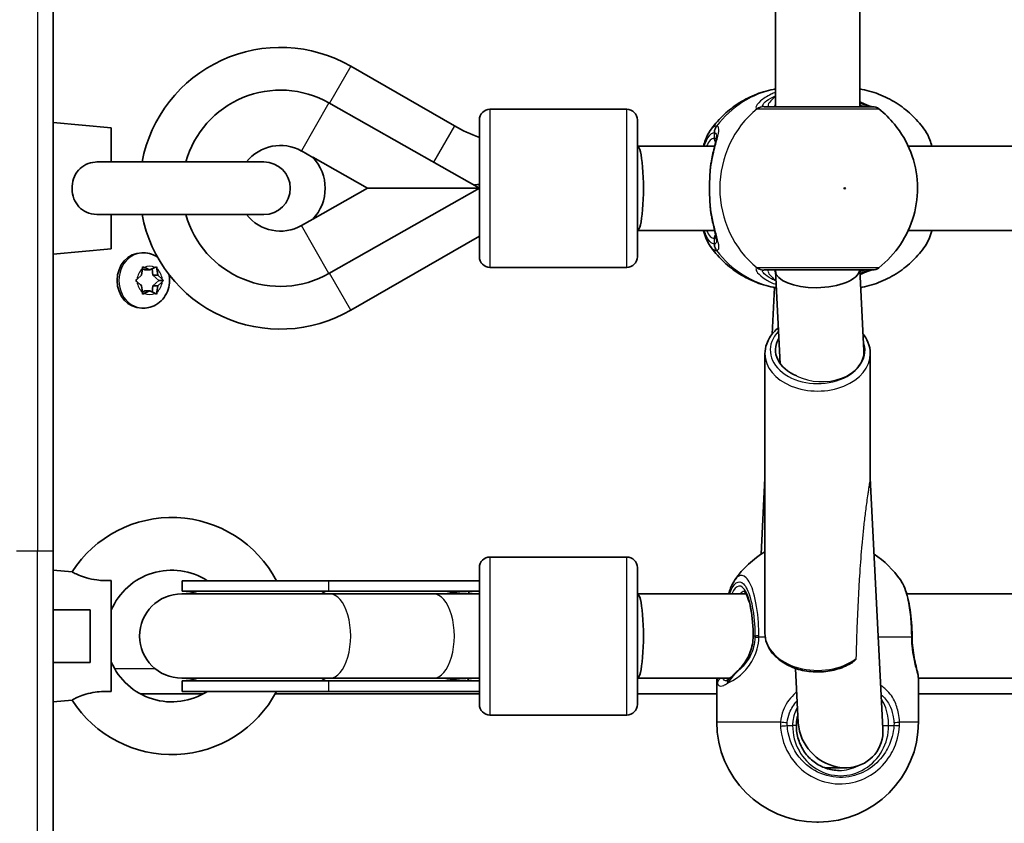
# Model space of a CAD drawing. Units: millimetres. Extents: x -10783 to 11902, y -6580 to 6985.
# Drawn here: x -1260 to -1074, y 78 to 230 of the extents above; entities that cross this region are included whole.
import ezdxf

# ---------------------------------------------------------------- set-up
doc = ezdxf.new("R2010")
doc.units = ezdxf.units.MM
doc.layers.add('Widoczne (ISO)', color=7, linetype='Continuous', lineweight=35)
doc.layers.add('Widoczne wąskie (ISO)', color=7, linetype='Continuous', lineweight=25)

msp = doc.modelspace()

# ---------------------------------------------------------------- linework, layer by layer
at = {"layer": 'Widoczne (ISO)'}
for p, q in [((-1254.06, 129.22), (-1254.06, 767.02)), ((-1116.94, 213.61), (-1116.94, 282.61)), ((-1100.94, 213.61), (-1100.94, 282.61)), ((-1197.59, 221.29), (-1177.91, 209.96)), ((-1201.73, 214.33), (-1173.16, 198.12)), ((-1171.16, 213.11), (-1145.16, 213.11)), ((-1243.06, 209.62), (-1254.06, 210.62)), ((-1243.06, 203.12), (-1243.06, 209.62)), ((-1173.16, 185.11), (-1173.16, 211.11)), ((-1143.16, 211.11), (-1143.16, 185.11)), ((-1143.16, 206.11), (-1128.5, 206.11)), ((-1091.74, 206.11), (-998.94, 206.11)), ((-1206.91, 205.2), (-1204.77, 203.98)), ((-1204.8, 204.01), (-1194.41, 198.12)), ((-1214.06, 203.12), (-1245.49, 203.12)), ((-1173.28, 198.85), (-1173.16, 198.64)), ((-1194.41, 198.12), (-1204.8, 192.23)), ((-1173.16, 198.12), (-1201.73, 181.91)), ((-1194.41, 198.12), (-1173.16, 198.12)), ((-1245.49, 193.12), (-1214.06, 193.12)), ((-1243.06, 186.62), (-1243.06, 193.12)), ((-1204.77, 192.26), (-1206.91, 191.05)), ((-1173.16, 189.05), (-1197.57, 174.96)), ((-1143.16, 190.11), (-1128.5, 190.11)), ((-1091.74, 190.11), (-998.94, 190.11)), ((-1243.06, 186.62), (-1254.06, 185.62)), ((-1236.93, 185.87), (-1237.26, 185.87)), ((-1238.14, 180.88), (-1237.29, 181.62)), ((-1237.29, 181.62), (-1237.14, 182.82)), ((-1237.14, 182.83), (-1236.67, 182.62)), ((-1236.75, 183.07), (-1235.75, 182.62)), ((-1235.75, 182.62), (-1236.67, 182.62)), ((-1235.75, 182.62), (-1234.76, 183.07)), ((-1235.29, 182.83), (-1235.13, 181.62)), ((-1234.21, 181.62), (-1235.13, 181.62)), ((-1235.13, 181.62), (-1234, 180.62)), ((-1234.37, 182.82), (-1234.21, 181.62)), ((-1234.21, 181.62), (-1233.37, 180.88)), ((-1171.16, 183.11), (-1145.16, 183.11)), ((-1116.94, 182.44), (-1116.94, 182.61)), ((-1116.05, 164.82), (-1116.94, 182.37)), ((-1100.15, 167.26), (-1100.93, 182.61)), ((-1237.48, 179.78), (-1238.14, 180.37)), ((-1237.46, 179.79), (-1237.48, 179.79)), ((-1237.14, 178.43), (-1237.29, 179.62)), ((-1235.13, 179.62), (-1235.29, 178.41)), ((-1234, 180.62), (-1235.13, 179.62)), ((-1234.21, 179.62), (-1235.13, 179.62)), ((-1234.21, 179.62), (-1234.37, 178.43)), ((-1233.37, 180.37), (-1234.21, 179.62)), ((-1233.1, 180.62), (-1234, 180.62)), ((-1236.67, 178.62), (-1237.14, 178.41)), ((-1235.75, 178.62), (-1236.75, 178.18)), ((-1235.75, 178.62), (-1236.67, 178.62)), ((-1234.76, 178.18), (-1235.75, 178.62)), ((-1117.11, 179.28), (-1117.56, 170.45)), ((-1236.93, 175.37), (-1237.26, 175.37)), ((-1118.94, 166.7), (-1118.94, 113.67)), ((-1098.94, 166.7), (-1098.94, 143.08)), ((-1118.94, 143.1), (-1119.66, 128.66)), ((-1096.54, 95.57), (-1098.94, 143.1)), ((-1254.06, 129.22), (-1254.06, 72.22)), ((-1171.16, 128.12), (-1145.16, 128.12)), ((-1250.48, 125.3), (-1254.06, 125.62)), ((-1173.16, 100.12), (-1173.16, 126.12)), ((-1143.16, 126.12), (-1143.16, 100.12)), ((-1243.06, 102.59), (-1243.06, 123.65)), ((-1201.73, 123.62), (-1229.56, 123.62)), ((-1229.56, 121.62), (-1229.56, 123.62)), ((-1201.73, 123.62), (-1173.16, 123.62)), ((-1201.73, 121.62), (-1229.56, 121.62)), ((-1201.73, 121.62), (-1173.16, 121.62)), ((-1201.58, 121.12), (-1229.66, 121.12)), ((-1201.58, 121.12), (-1181.9, 121.12)), ((-1173.16, 121.12), (-1181.9, 121.12)), ((-1143.16, 121.12), (-1122.53, 121.12)), ((-1092.03, 121.12), (-992.97, 121.12)), ((-1247.06, 118.12), (-1254.06, 118.12)), ((-1247.06, 108.12), (-1247.06, 118.12)), ((-1247.06, 108.12), (-1254.06, 108.12)), ((-1112.62, 96.65), (-1113.14, 106.98)), ((-1229.66, 105.12), (-1201.58, 105.12)), ((-1201.58, 105.12), (-1181.9, 105.12)), ((-1181.9, 105.12), (-1173.16, 105.12)), ((-1143.16, 105.12), (-1125.59, 105.12)), ((-1089.81, 105.12), (-996.03, 105.12)), ((-1201.73, 104.62), (-1229.56, 104.62)), ((-1229.56, 102.62), (-1229.56, 104.62)), ((-1201.73, 104.62), (-1173.16, 104.62)), ((-1128.09, 96.81), (-1128.09, 104.67)), ((-1089.79, 96.81), (-1089.79, 104.67)), ((-1250.48, 100.95), (-1254.06, 100.62)), ((-1237.5, 102.12), (-1225.63, 102.12)), ((-1201.73, 102.62), (-1229.56, 102.62)), ((-1211.93, 102.12), (-1173.16, 102.12)), ((-1201.73, 102.62), (-1173.16, 102.62)), ((-1143.16, 102.12), (-1128.09, 102.12)), ((-1089.79, 102.12), (-1022.69, 102.12)), ((-1171.16, 98.12), (-1145.16, 98.12)), ((-1107.6, 88.11), (-1103.64, 88.11)), ((-1108.79, 77.81), (-1109.09, 77.81))]:
    msp.add_line(p, q, dxfattribs=at)
for centre, radius, start, end in [((-1210.93, 198.12), 26.74, 60.0674, 169.2219), ((-1210.93, 198.12), 18.63, 60.4401, 164.4358), ((-1171.16, 211.11), 2, 90, 180), ((-1145.16, 211.11), 2, 0, 90), ((-1098.56, 211.61), 2, 51.9122, 90), ((-1163.49, 235), 28.88, 240.0674, 250.4612), ((-1210.93, 198.12), 8.13, 60.4401, 142.0727), ((-1210.93, 198.12), 8.5, 316.143, 43.8571), ((-1214.06, 198.12), 5, 270, 90), ((-1210.93, 198.12), 26.74, 190.7782, 299.9781), ((-1210.93, 198.12), 18.63, 195.5643, 299.56), ((-1210.93, 198.12), 8.13, 217.9274, 299.56), ((-1171.16, 185.11), 2, 180, 270), ((-1145.16, 185.11), 2, 270, 0), ((-1098.56, 184.61), 2, 270, 308.0879), ((-1231.56, 113.12), 22.5, 27.8182, 147.2417), ((-1109.09, 112.88), 19, 121.2264, 144.9491), ((-1171.16, 126.12), 2, 90, 180), ((-1145.16, 126.12), 2, 0, 90), ((-1108.79, 112.88), 19, 35.051, 56.1742), ((-1231.56, 113.12), 12.5, 57.1402, 156.9261), ((-1229.56, 113.12), 8.5, 70.2501, 90), ((-1160.97, 113.02), 16.44, 148.4764, 150.4487), ((-1229.66, 113.12), 8, 90, 270), ((-1231.56, 113.12), 12.5, 203.074, 302.8599), ((-1229.56, 113.12), 8.5, 270, 289.75), ((-1160.97, 113.02), 16.44, 208.7027, 210.6426), ((-1231.56, 113.12), 22.5, 212.7584, 332.1819), ((-1171.16, 100.12), 2, 180, 270), ((-1145.16, 100.12), 2, 270, 0), ((-1109.09, 96.81), 19, 180, 270), ((-1108.79, 96.81), 19, 270, 0)]:
    msp.add_arc(centre, radius, start, end, dxfattribs=at)
for centre, major_axis, ratio, start_param, end_param in [((-1143.16, 198.11), (0, -8), 0.143403, 0, 3.141593), ((-1237.26, 180.62), (0, -5.25), 0.889114, 3.141593, 6.283185), ((-1108.94, 182.61), (8, 0.2), 0.419302, 3.131042, 6.223246), ((-1237.46, 179.6), (0, 0.189), 0.889114, 4.856587, 6.374189), ((-1108.94, 167.41), (-8, 0), 0.707107, 5.879354, 7.340146), ((-1174.04, 113.12), (-17.23, 0), 0.493333, 4.767144, 5.05709), ((-1173.16, 113.12), (-17.23, 0), 0.493333, 4.712389, 4.819776), ((-1143.16, 113.12), (0, -8), 0.143403, 0, 3.141593), ((-1090.63, 113.03), (-0.04, 4.57), 0.083686, 1.548894, 1.597474), ((-1174.04, 113.12), (-17.23, 0), 0.493333, 1.226095, 1.508456), ((-1173.16, 113.12), (-17.23, 0), 0.493333, 1.455714, 1.570796), ((-1104.58, 96.11), (6.15, -5.84), 0.889158, 3.893444, 4.283458), ((-1104.58, 96.11), (6.15, -5.84), 0.889158, 4.283458, 7.035037)]:
    msp.add_ellipse(centre, major_axis=major_axis, ratio=ratio, start_param=start_param, end_param=end_param, dxfattribs=at)
for points, knots in [([(-1116.94, 216.98), (-1117.08, 216.95), (-1117.23, 216.92), (-1118.6, 216.65), (-1119.8, 216.29), (-1122.09, 215.34), (-1123.18, 214.76), (-1125.22, 213.41), (-1126.17, 212.65), (-1127.89, 210.96), (-1128.67, 210.05), (-1129.35, 209.07)], [1.7365831, 1.7365831, 1.7365831, 1.7365831, 1.7592011, 1.7592011, 1.9476058, 1.9476058, 2.1360105, 2.1360105, 2.3244153, 2.3244153, 2.51282, 2.51282, 2.51282, 2.51282]), ([(-1100.94, 216.98), (-1100.79, 216.95), (-1100.64, 216.92), (-1099.27, 216.65), (-1098.07, 216.29), (-1095.78, 215.34), (-1094.69, 214.76), (-1092.65, 213.41), (-1091.7, 212.65), (-1089.98, 210.96), (-1089.21, 210.05), (-1088.53, 209.07)], [4.8781758, 4.8781758, 4.8781758, 4.8781758, 4.9007937, 4.9007937, 5.0891984, 5.0891984, 5.2776032, 5.2776032, 5.4660079, 5.4660079, 5.6544126, 5.6544126, 5.6544126, 5.6544126]), ([(-1098.56, 213.61), (-1098.56, 213.61), (-1098.71, 213.61), (-1099.42, 213.61), (-1100.12, 213.61), (-1102.02, 213.61), (-1103.26, 213.61), (-1106.16, 213.61), (-1107.84, 213.61), (-1111.25, 213.61), (-1112.97, 213.61), (-1116.18, 213.61), (-1117.6, 213.61), (-1118.72, 213.61), (-1118.91, 213.61), (-1119.07, 213.61)], [0.228667, 0.228667, 0.228667, 0.228667, 0.5364, 0.5364, 0.96552, 0.96552, 1.422771, 1.422771, 1.925821, 1.925821, 2.446576, 2.446576, 3.038238, 3.038238, 3.174755, 3.174755, 3.174755, 3.174755]), ([(-1098.73, 213.61), (-1098.75, 213.62), (-1098.79, 213.62), (-1098.95, 213.67), (-1099.12, 213.73), (-1099.62, 213.93), (-1099.98, 214.08), (-1100.56, 214.34), (-1100.74, 214.43), (-1100.94, 214.51)], [0.0368544, 0.0368544, 0.0368544, 0.0368544, 0.0995393, 0.0995393, 0.2394146, 0.2394146, 0.4249656, 0.4249656, 0.5033408, 0.5033408, 0.5033408, 0.5033408]), ([(-1097.33, 183.04), (-1095.72, 184.3), (-1094.34, 185.8), (-1092.09, 189.15), (-1091.24, 191.01), (-1090.15, 194.9), (-1089.92, 196.94), (-1090.1, 201.01), (-1090.52, 203.04), (-1091.99, 206.88), (-1093.04, 208.69), (-1095.24, 211.35), (-1096.23, 212.33), (-1097.33, 213.18)], [5.357278, 5.357278, 5.357278, 5.357278, 5.673898, 5.673898, 5.998711, 5.998711, 6.330073, 6.330073, 6.663452, 6.663452, 6.993261, 6.993261, 7.209092, 7.209092, 7.209092, 7.209092]), ([(-1130.63, 206.11), (-1130.51, 206.53), (-1130.38, 206.93), (-1130, 207.96), (-1129.72, 208.54), (-1129.35, 209.07)], [2.462206, 2.462206, 2.462206, 2.462206, 2.6188282, 2.6188282, 2.8903613, 2.8903613, 2.8903613, 2.8903613]), ([(-1129.16, 202.96), (-1129.08, 203.47), (-1128.98, 203.96), (-1128.79, 204.88), (-1128.69, 205.32), (-1128.5, 206.12), (-1128.41, 206.49), (-1128.26, 207.13), (-1128.2, 207.4), (-1128.13, 207.8), (-1128.13, 207.94), (-1128.13, 207.95)], [2.3037006, 2.3037006, 2.3037006, 2.3037006, 2.4594021, 2.4594021, 2.6151037, 2.6151037, 2.7708052, 2.7708052, 2.9265068, 2.9265068, 3.0822083, 3.0822083, 3.0822083, 3.0822083]), ([(-1087.24, 206.11), (-1087.36, 206.53), (-1087.49, 206.93), (-1087.88, 207.96), (-1088.16, 208.54), (-1088.53, 209.07)], [2.462206, 2.462206, 2.462206, 2.462206, 2.6188282, 2.6188282, 2.8903613, 2.8903613, 2.8903613, 2.8903613]), ([(-1245.49, 193.12), (-1245.58, 193.12), (-1245.67, 193.13), (-1246.52, 193.16), (-1247.17, 193.32), (-1248.27, 193.81), (-1248.77, 194.16), (-1249.59, 195.05), (-1249.9, 195.57), (-1250.35, 196.74), (-1250.47, 197.37), (-1250.49, 198.67), (-1250.4, 199.32), (-1249.98, 200.52), (-1249.67, 201.08), (-1248.87, 202), (-1248.39, 202.36), (-1247.29, 202.89), (-1246.7, 203.04), (-1245.89, 203.11), (-1245.69, 203.12), (-1245.49, 203.12)], [0.2456, 0.2456, 0.2456, 0.2456, 0.273396, 0.273396, 0.503025, 0.503025, 0.738943, 0.738943, 0.973232, 0.973232, 1.214354, 1.214354, 1.4572, 1.4572, 1.699075, 1.699075, 1.934476, 1.934476, 2.167437, 2.167437, 2.242357, 2.242357, 2.242357, 2.242357]), ([(-1129.34, 201.41), (-1129.33, 201.52), (-1129.33, 201.62), (-1129.31, 201.83), (-1129.3, 201.94), (-1129.28, 202.15), (-1129.26, 202.25), (-1129.24, 202.46), (-1129.23, 202.56), (-1129.2, 202.76), (-1129.18, 202.86), (-1129.16, 202.96)], [0, 0, 0, 0, 0.0328596, 0.0328596, 0.0657191, 0.0657191, 0.0985787, 0.0985787, 0.1314383, 0.1314383, 0.1642978, 0.1642978, 0.1642978, 0.1642978]), ([(-1129.34, 194.81), (-1129.37, 195.23), (-1129.4, 195.66), (-1129.44, 196.53), (-1129.45, 196.98), (-1129.46, 197.88), (-1129.46, 198.34), (-1129.45, 199.24), (-1129.44, 199.69), (-1129.4, 200.56), (-1129.37, 201), (-1129.34, 201.41)], [5.754988, 5.754988, 5.754988, 5.754988, 5.8874973, 5.8874973, 6.0200067, 6.0200067, 6.152516, 6.152516, 6.2850254, 6.2850254, 6.4175347, 6.4175347, 6.4175347, 6.4175347]), ([(-1129.34, 194.81), (-1129.33, 194.7), (-1129.33, 194.6), (-1129.31, 194.39), (-1129.3, 194.28), (-1129.28, 194.07), (-1129.26, 193.97), (-1129.24, 193.77), (-1129.23, 193.66), (-1129.2, 193.46), (-1129.18, 193.36), (-1129.16, 193.26)], [0, 0, 0, 0, 0.0328596, 0.0328596, 0.0657191, 0.0657191, 0.0985787, 0.0985787, 0.1314383, 0.1314383, 0.1642978, 0.1642978, 0.1642978, 0.1642978]), ([(-1128.13, 188.27), (-1128.13, 188.28), (-1128.13, 188.33), (-1128.15, 188.54), (-1128.19, 188.73), (-1128.29, 189.21), (-1128.36, 189.53), (-1128.53, 190.25), (-1128.63, 190.66), (-1128.83, 191.52), (-1128.93, 191.99), (-1129.07, 192.73), (-1129.12, 192.99), (-1129.16, 193.26)], [0.3711066, 0.3711066, 0.3711066, 0.3711066, 0.4673265, 0.4673265, 0.6001229, 0.6001229, 0.7558245, 0.7558245, 0.911526, 0.911526, 1.0672276, 1.0672276, 1.1496143, 1.1496143, 1.1496143, 1.1496143]), ([(-1129.35, 187.15), (-1129.88, 187.91), (-1130.24, 188.8), (-1130.57, 189.92), (-1130.6, 190.01), (-1130.63, 190.11)], [0.3784833, 0.3784833, 0.3784833, 0.3784833, 0.7705784, 0.7705784, 0.8067236, 0.8067236, 0.8067236, 0.8067236]), ([(-1088.53, 187.15), (-1087.99, 187.91), (-1087.63, 188.8), (-1087.3, 189.92), (-1087.27, 190.01), (-1087.24, 190.11)], [0.3784833, 0.3784833, 0.3784833, 0.3784833, 0.7705784, 0.7705784, 0.8067236, 0.8067236, 0.8067236, 0.8067236]), ([(-1129.35, 187.15), (-1128.67, 186.18), (-1127.89, 185.26), (-1126.17, 183.57), (-1125.22, 182.81), (-1123.18, 181.46), (-1122.09, 180.88), (-1119.8, 179.93), (-1118.6, 179.57), (-1117.18, 179.29), (-1116.98, 179.25), (-1116.78, 179.22)], [3.7703653, 3.7703653, 3.7703653, 3.7703653, 3.95877, 3.95877, 4.1471748, 4.1471748, 4.3355795, 4.3355795, 4.5239842, 4.5239842, 4.5547953, 4.5547953, 4.5547953, 4.5547953]), ([(-1088.53, 187.15), (-1089.21, 186.18), (-1089.98, 185.26), (-1091.7, 183.57), (-1092.65, 182.81), (-1094.69, 181.46), (-1095.78, 180.88), (-1098.07, 179.93), (-1099.27, 179.57), (-1100.58, 179.31), (-1100.67, 179.29), (-1100.76, 179.28)], [0.6287727, 0.6287727, 0.6287727, 0.6287727, 0.8171774, 0.8171774, 1.0055821, 1.0055821, 1.1939869, 1.1939869, 1.3823916, 1.3823916, 1.3959185, 1.3959185, 1.3959185, 1.3959185]), ([(-1236.93, 185.87), (-1236.41, 185.87), (-1235.9, 185.79), (-1235, 185.48), (-1234.6, 185.28), (-1234.24, 185.04)], [4.712389, 4.712389, 4.712389, 4.712389, 5.0045635, 5.0045635, 5.2571731, 5.2571731, 5.2571731, 5.2571731]), ([(-1232.1, 181.79), (-1232.01, 181.41), (-1231.97, 181.01), (-1231.98, 180.04), (-1232.06, 179.47), (-1232.42, 178.38), (-1232.68, 177.86), (-1233.35, 176.95), (-1233.75, 176.55), (-1234.65, 175.93), (-1235.14, 175.69), (-1236.07, 175.43), (-1236.5, 175.37), (-1236.93, 175.37)], [6.046083, 6.046083, 6.046083, 6.046083, 6.285003, 6.285003, 6.631687, 6.631687, 6.973448, 6.973448, 7.301309, 7.301309, 7.611118, 7.611118, 7.853982, 7.853982, 7.853982, 7.853982]), ([(-1119.07, 182.61), (-1118.92, 182.61), (-1118.74, 182.61), (-1117.64, 182.61), (-1116.21, 182.61), (-1112.85, 182.61), (-1110.93, 182.61), (-1107.2, 182.61), (-1105.4, 182.61), (-1102.35, 182.61), (-1101.08, 182.61), (-1099.28, 182.61), (-1098.73, 182.61), (-1098.57, 182.61), (-1098.56, 182.61), (-1098.56, 182.61)], [0, 0, 0, 0, 0.129537, 0.129537, 0.725375, 0.725375, 1.299703, 1.299703, 1.842753, 1.842753, 2.356937, 2.356937, 2.86021, 2.86021, 2.946089, 2.946089, 2.946089, 2.946089]), ([(-1100.88, 181.73), (-1100.87, 181.74), (-1100.85, 181.74), (-1100.25, 182.02), (-1099.75, 182.24), (-1099.08, 182.51), (-1098.86, 182.58), (-1098.75, 182.61), (-1098.74, 182.61), (-1098.73, 182.61)], [2.9104562, 2.9104562, 2.9104562, 2.9104562, 2.916303, 2.916303, 3.158672, 3.158672, 3.3464746, 3.3464746, 3.368924, 3.368924, 3.368924, 3.368924]), ([(-1116.39, 171.62), (-1116.71, 171.37), (-1117, 171.09), (-1117.86, 170.14), (-1118.32, 169.4), (-1118.82, 167.99), (-1118.94, 167.34), (-1118.94, 166.7)], [8.7142236, 8.7142236, 8.7142236, 8.7142236, 8.8562662, 8.8562662, 9.1762905, 9.1762905, 9.424778, 9.424778, 9.424778, 9.424778]), ([(-1098.94, 166.7), (-1098.94, 167.46), (-1099.1, 168.22), (-1099.63, 169.46), (-1099.94, 169.97), (-1100.31, 170.45)], [6.2831853, 6.2831853, 6.2831853, 6.2831853, 6.5755453, 6.5755453, 6.796389, 6.796389, 6.796389, 6.796389]), ([(-1243.06, 123.65), (-1243.94, 123.63), (-1244.86, 123.65), (-1246.52, 123.85), (-1247.17, 123.99), (-1248.27, 124.3), (-1248.77, 124.48), (-1249.59, 124.83), (-1249.9, 124.99), (-1250.35, 125.22), (-1250.47, 125.29), (-1250.48, 125.3), (-1250.48, 125.3), (-1250.48, 125.3)], [0, 0, 0, 0, 0.273396, 0.273396, 0.503025, 0.503025, 0.738943, 0.738943, 0.973232, 0.973232, 1.214354, 1.214354, 1.22734, 1.22734, 1.22734, 1.22734]), ([(-1125.85, 121.12), (-1125.73, 121.51), (-1125.6, 121.87), (-1125.24, 122.79), (-1124.98, 123.32), (-1124.64, 123.79)], [0.8367347, 0.8367347, 0.8367347, 0.8367347, 0.9835086, 0.9835086, 1.2293858, 1.2293858, 1.2293858, 1.2293858]), ([(-1091.01, 113.12), (-1091.01, 113.99), (-1091.05, 114.85), (-1091.17, 116.53), (-1091.26, 117.34), (-1091.5, 118.9), (-1091.64, 119.64), (-1091.98, 121.01), (-1092.18, 121.64), (-1092.64, 122.79), (-1092.9, 123.32), (-1093.23, 123.79)], [0, 0, 0, 0, 0.245877, 0.245877, 0.491754, 0.491754, 0.737631, 0.737631, 0.983509, 0.983509, 1.229386, 1.229386, 1.229386, 1.229386]), ([(-1121.18, 113.11), (-1121.18, 114.07), (-1121.22, 115.02), (-1121.39, 116.83), (-1121.51, 117.68), (-1121.81, 119.17), (-1121.99, 119.82), (-1122.35, 120.81), (-1122.54, 121.17), (-1122.83, 121.56), (-1122.93, 121.62), (-1122.93, 121.62)], [4.712389, 4.712389, 4.712389, 4.712389, 5.02364, 5.02364, 5.332945, 5.332945, 5.634474, 5.634474, 5.914652, 5.914652, 6.148229, 6.148229, 6.148229, 6.148229]), ([(-1124.09, 106.54), (-1123.77, 106.84), (-1123.46, 107.18), (-1122.89, 107.92), (-1122.61, 108.32), (-1122.13, 109.17), (-1121.91, 109.62), (-1121.56, 110.57), (-1121.42, 111.06), (-1121.23, 112.07), (-1121.18, 112.59), (-1121.18, 113.11)], [5.4023573, 5.4023573, 5.4023573, 5.4023573, 5.5765704, 5.5765704, 5.7507835, 5.7507835, 5.9249966, 5.9249966, 6.0992098, 6.0992098, 6.2734229, 6.2734229, 6.2734229, 6.2734229]), ([(-1102.13, 108.26), (-1102.4, 108.07), (-1102.69, 107.9), (-1103.86, 107.27), (-1104.82, 106.9), (-1106.87, 106.42), (-1107.94, 106.3), (-1110.09, 106.31), (-1111.16, 106.44), (-1113.2, 106.95), (-1114.17, 107.33), (-1115.89, 108.3), (-1116.65, 108.89), (-1117.86, 110.23), (-1118.32, 110.97), (-1118.82, 112.38), (-1118.94, 113.02), (-1118.94, 113.67)], [7.087181, 7.087181, 7.087181, 7.087181, 7.199945, 7.199945, 7.53036, 7.53036, 7.862296, 7.862296, 8.194155, 8.194155, 8.526085, 8.526085, 8.856266, 8.856266, 9.176291, 9.176291, 9.424778, 9.424778, 9.424778, 9.424778]), ([(-1091.01, 112.9), (-1091, 112.22), (-1090.96, 111.55), (-1090.82, 110.24), (-1090.72, 109.62), (-1090.5, 108.44), (-1090.38, 107.89), (-1090.14, 106.89), (-1090.03, 106.43), (-1089.86, 105.56), (-1089.79, 105.15), (-1089.79, 104.67)], [0, 0, 0, 0, 0.223275, 0.223275, 0.446551, 0.446551, 0.669826, 0.669826, 0.893102, 0.893102, 1.116377, 1.116377, 1.116377, 1.116377]), ([(-1126.38, 104.61), (-1126.38, 104.61), (-1126.38, 104.61), (-1126.37, 104.61), (-1126.34, 104.62), (-1126.28, 104.64), (-1126.23, 104.66), (-1126.13, 104.72), (-1126.07, 104.76), (-1125.94, 104.85), (-1125.87, 104.9), (-1125.79, 104.96)], [6.1329902, 6.1329902, 6.1329902, 6.1329902, 6.1525228, 6.1525228, 6.2187757, 6.2187757, 6.2850287, 6.2850287, 6.3512817, 6.3512817, 6.4175347, 6.4175347, 6.4175347, 6.4175347]), ([(-1125.79, 104.96), (-1125.71, 105.03), (-1125.62, 105.1), (-1125.42, 105.27), (-1125.32, 105.36), (-1125.1, 105.56), (-1124.99, 105.67), (-1124.75, 105.9), (-1124.62, 106.02), (-1124.36, 106.27), (-1124.23, 106.4), (-1124.09, 106.54)], [0, 0, 0, 0, 0.0695389, 0.0695389, 0.1390777, 0.1390777, 0.2086166, 0.2086166, 0.2781555, 0.2781555, 0.3476944, 0.3476944, 0.3476944, 0.3476944]), ([(-1250.48, 100.95), (-1250.48, 100.95), (-1250.39, 101.01), (-1249.98, 101.22), (-1249.67, 101.38), (-1248.87, 101.73), (-1248.39, 101.91), (-1247.29, 102.23), (-1246.7, 102.36), (-1245.57, 102.52), (-1245.05, 102.57), (-1244.03, 102.61), (-1243.54, 102.61), (-1243.06, 102.59)], [1.22734, 1.22734, 1.22734, 1.22734, 1.4572, 1.4572, 1.699075, 1.699075, 1.934476, 1.934476, 2.167437, 2.167437, 2.36162, 2.36162, 2.547691, 2.547691, 2.547691, 2.547691]), ([(-1112.69, 98.12), (-1112.74, 97.95), (-1112.78, 97.79), (-1112.92, 97.13), (-1112.98, 96.62), (-1112.98, 96.11)], [6.041501, 6.041501, 6.041501, 6.041501, 6.0992098, 6.0992098, 6.2734229, 6.2734229, 6.2734229, 6.2734229]), ([(-1112.98, 96.11), (-1112.98, 95.22), (-1112.84, 94.32), (-1112.31, 92.62), (-1111.92, 91.82), (-1110.92, 90.38), (-1110.31, 89.74), (-1108.93, 88.7), (-1108.16, 88.3), (-1106.55, 87.75), (-1105.71, 87.61), (-1104.86, 87.61)], [3.141593, 3.141593, 3.141593, 3.141593, 3.455752, 3.455752, 3.769911, 3.769911, 4.08407, 4.08407, 4.39823, 4.39823, 4.712389, 4.712389, 4.712389, 4.712389])]:
    msp.add_open_spline(points, degree=3, knots=knots, dxfattribs=at)
for points in [[(-1174.23, 198.74), (-1173.92, 198.77), (-1173.6, 198.81), (-1173.28, 198.85)], [(-1237.14, 182.82), (-1237.12, 182.95), (-1237.11, 183.08), (-1237.1, 183.22)], [(-1237.1, 183.22), (-1236.97, 183.17), (-1236.86, 183.12), (-1236.75, 183.07)], [(-1234.76, 183.07), (-1234.65, 183.12), (-1234.54, 183.17), (-1234.43, 183.22)], [(-1234.43, 183.22), (-1234.41, 183.08), (-1234.38, 182.95), (-1234.37, 182.82)], [(-1238.43, 180.62), (-1238.33, 180.71), (-1238.23, 180.8), (-1238.14, 180.88)], [(-1238.14, 180.37), (-1238.23, 180.45), (-1238.33, 180.54), (-1238.43, 180.62)], [(-1233.37, 180.88), (-1233.28, 180.8), (-1233.19, 180.71), (-1233.1, 180.62)], [(-1233.1, 180.62), (-1233.19, 180.54), (-1233.28, 180.45), (-1233.37, 180.37)], [(-1237.1, 178.03), (-1237.11, 178.16), (-1237.12, 178.3), (-1237.14, 178.43)], [(-1236.75, 178.18), (-1236.86, 178.13), (-1236.97, 178.08), (-1237.1, 178.03)], [(-1234.43, 178.03), (-1234.54, 178.08), (-1234.65, 178.13), (-1234.76, 178.18)], [(-1234.37, 178.43), (-1234.38, 178.3), (-1234.41, 178.16), (-1234.43, 178.03)], [(-1128.07, 105.12), (-1128.08, 104.98), (-1128.09, 104.83), (-1128.09, 104.67)]]:
    msp.add_open_spline(points, degree=3, dxfattribs=at)
at = {"layer": 'Widoczne wąskie (ISO)'}
for p, q in [((-1257.06, 767.02), (-1257.06, 129.22)), ((-1197.59, 221.29), (-1201.63, 214.27)), ((-1201.73, 214.33), (-1206.91, 205.2)), ((-1171.16, 213.11), (-1171.16, 183.11)), ((-1145.16, 183.11), (-1145.16, 213.11)), ((-1177.91, 209.96), (-1181.88, 203.07)), ((-1128.59, 208.68), (-1128.59, 207.61)), ((-1201.73, 181.91), (-1206.91, 191.05)), ((-1128.59, 188.61), (-1128.59, 187.54)), ((-1197.57, 174.96), (-1201.62, 181.98)), ((-1257.06, 129.22), (-1261.06, 129.22)), ((-1257.06, 69.22), (-1257.06, 129.22)), ((-1254.06, 129.22), (-1257.06, 129.22)), ((-1171.16, 128.12), (-1171.16, 98.12)), ((-1145.16, 98.12), (-1145.16, 128.12)), ((-1201.73, 121.62), (-1201.73, 123.62)), ((-1121.18, 113.11), (-1121.14, 113.11)), ((-1120.84, 113.11), (-1121.14, 113.11)), ((-1118.88, 112.88), (-1120.09, 112.88)), ((-1091.15, 112.88), (-1097.42, 112.88)), ((-1234.66, 106.87), (-1242.39, 106.87)), ((-1201.73, 102.62), (-1201.73, 104.62)), ((-1128.09, 96.81), (-1116, 96.81)), ((-1114.71, 96.11), (-1113.7, 96.11)), ((-1112.98, 96.11), (-1113.7, 96.11)), ((-1096.57, 96.11), (-1095.46, 96.11)), ((-1095.46, 96.11), (-1094.45, 96.11)), ((-1093.39, 96.81), (-1089.79, 96.81))]:
    msp.add_line(p, q, dxfattribs=at)
for centre, major_axis, ratio, start_param, end_param in [((-1113.65, 198.11), (0, 19.15), 0.9597, 0.179829, 0.906395), ((-1109.13, 198.11), (0, -19.15), 0.9597, 3.804461, 5.620317), ((-1119.26, 211.63), (0.46, 1.95), 0.974918, 0.225351, 0.889939), ((-1119.07, 211.61), (0, 2), 0.938796, 0, 0.664596), ((-1099.01, 211.63), (0.3, 1.98), 0.937694, 0.015626, 0.143621), ((-1126.67, 208.68), (-0.16, 1.99), 0.959469, 0.831442, 1.496029), ((-1126.61, 208.68), (0.16, 1.99), 0.964117, 0.985237, 1.649823), ((-1128.59, 198.11), (0, 9.5), 0.281028, 0, 0.569621), ((-1127.63, 207.61), (0, -1), 0.9597, 4.712389, 5.492145), ((-1128.34, 201.34), (-0.997, 0.072), 0.368845, 5.981093, 6.283185), ((-1128.34, 194.88), (-0.997, -0.072), 0.368845, 0, 0.302092), ((-1128.59, 198.11), (0, -9.5), 0.281028, 5.713564, 6.283185), ((-1127.63, 188.61), (0, 1), 0.9597, 0.791092, 1.570796), ((-1126.67, 187.54), (-0.16, -1.99), 0.959469, 4.787156, 5.451743), ((-1126.61, 187.54), (0.16, -1.99), 0.964117, 4.633362, 5.297949), ((-1236.93, 180.62), (0, 5.25), 0.889114, 0, 3.141593), ((-1113.65, 198.11), (0, -19.15), 0.9597, 5.37679, 6.112176), ((-1235.75, 180.62), (0, 2.69), 0.889114, 5.854138, 6.712232), ((-1235.75, 180.62), (0, 2.69), 0.889114, 0.618151, 1.476245), ((-1235.75, 180.62), (0, -2.69), 0.889114, 1.665348, 2.523442), ((-1119.26, 184.59), (0.46, -1.95), 0.974918, 5.393246, 6.057834), ((-1119.07, 184.61), (0, -2), 0.938796, 5.61859, 6.283185), ((-1099.01, 184.59), (0.3, -1.98), 0.937694, 6.139565, 6.267559), ((-1235.75, 180.62), (0, 2.69), 0.889114, 1.665348, 2.523442), ((-1235.75, 180.62), (0, -2.69), 0.889114, 0.618151, 1.476245), ((-1235.75, 180.62), (0, -2.69), 0.889114, 5.854138, 6.712232), ((-1108.94, 167.41), (9, 0), 0.707107, 2.541124, 6.545264), ((-1108.94, 166.7), (-10, 0), 0.707107, 0, 3.141593), ((-1108.15, 167.05), (8, 0), 0.706698, 4.082143, 6.31843), ((-1201.73, 113.12), (0, 8.5), 0.493333, 0, 0.344701), ((-1123.81, 113.11), (0, 9.5), 0.281028, 4.712389, 6.850256), ((-1122.85, 113.11), (0, 8.5), 0.281028, 0.021915, 0.340132), ((-1201.58, 113.12), (0, -8), 0.498981, 0, 3.141593), ((-1181.9, 113.12), (0, -8), 0.498981, 0, 3.141593), ((-1118.92, 113.11), (-2, -0.01), 0.021051, 5.333668, 5.998256), ((-1118.92, 112.88), (-2, 0.04), 0.016074, 0.28486, 0.949446), ((-1108.94, 113.67), (-10, 0), 0.707107, 0, 2.394748), ((-1093.01, 113.11), (2, 0.01), 0.021051, 0, 0.379658), ((-1093.01, 112.88), (2, 0.02), 0.02564, 5.903518, 6.283185), ((-1201.73, 113.12), (0, -8.5), 0.493333, 5.938484, 6.283185), ((-1126.99, 104.18), (-0.959, -0.285), 0.936855, 4.344698, 5.976054), ((-1125.17, 104.18), (-0.622, 0.783), 0.842606, 0, 0.980352), ((-1123.39, 105.82), (-0.698, 0.716), 0.551769, 0, 0.277339), ((-1115.27, 96.11), (-2, -0.13), 0.018763, 1.190464, 1.855059), ((-1115.27, 96.81), (-1.99, 0.16), 0.03101, 1.194006, 1.858594), ((-1104.58, 96.11), (0, -9.5), 0.9597, 4.712389, 7.853982), ((-1095.01, 96.81), (2, 0.1), 0.068235, 4.993855, 5.658443), ((-1095.01, 96.11), (2, -0.13), 0.018763, 0.621938, 1.286533), ((-1104.86, 96.11), (0, -8.5), 0.9597, 0, 0.460163)]:
    msp.add_ellipse(centre, major_axis=major_axis, ratio=ratio, start_param=start_param, end_param=end_param, dxfattribs=at)
msp.add_ellipse((-1103.79, 198.11), major_axis=(0, 0.15), ratio=0.9597, dxfattribs=at)
for points, knots in [([(-1116.94, 216.32), (-1117.22, 216.21), (-1117.49, 216.1), (-1118.6, 215.58), (-1119.29, 215.12), (-1120.31, 214.23), (-1120.6, 213.81), (-1120.67, 213.36), (-1120.6, 213.25), (-1120.44, 213.21)], [2.39095, 2.39095, 2.39095, 2.39095, 2.492173, 2.492173, 2.823266, 2.823266, 3.182018, 3.182018, 3.406238, 3.406238, 3.406238, 3.406238]), ([(-1119.23, 213.63), (-1119.36, 213.66), (-1119.42, 213.74), (-1119.33, 214.08), (-1119.06, 214.41), (-1118.17, 215.06), (-1117.61, 215.38), (-1116.94, 215.66)], [-3.4062376, -3.4062376, -3.4062376, -3.4062376, -3.1820177, -3.1820177, -2.8232659, -2.8232659, -2.5219243, -2.5219243, -2.5219243, -2.5219243]), ([(-1116.94, 215.56), (-1117.42, 215.18), (-1117.79, 214.81), (-1118.39, 214.05), (-1118.48, 213.73), (-1118.19, 213.62), (-1118.13, 213.61), (-1118.05, 213.61)], [5.4564425, 5.4564425, 5.4564425, 5.4564425, 5.7561789, 5.7561789, 6.1839076, 6.1839076, 6.2734229, 6.2734229, 6.2734229, 6.2734229]), ([(-1120.44, 213.21), (-1120.41, 213.2), (-1120.38, 213.19), (-1120.31, 213.19), (-1120.27, 213.18), (-1120.22, 213.18)], [-0.07008301, -0.07008301, -0.07008301, -0.07008301, -0.03504151, -0.03504151, 0, 0, 0, 0]), ([(-1120.22, 213.18), (-1120.05, 213.18), (-1119.84, 213.18), (-1118.58, 213.18), (-1117, 213.18), (-1113.42, 213.18), (-1111.5, 213.18), (-1107.69, 213.18), (-1105.81, 213.18), (-1102.57, 213.18), (-1101.19, 213.18), (-1099.06, 213.18), (-1098.29, 213.18), (-1097.5, 213.18), (-1097.33, 213.18), (-1097.33, 213.18)], [-3.174755, -3.174755, -3.174755, -3.174755, -3.038238, -3.038238, -2.446576, -2.446576, -1.925821, -1.925821, -1.422771, -1.422771, -0.96552, -0.96552, -0.5364, -0.5364, -0.228667, -0.228667, -0.228667, -0.228667]), ([(-1119.07, 213.61), (-1119.1, 213.61), (-1119.13, 213.61), (-1119.19, 213.62), (-1119.21, 213.62), (-1119.23, 213.63)], [0, 0, 0, 0, 0.03504151, 0.03504151, 0.07008301, 0.07008301, 0.07008301, 0.07008301]), ([(-1100.94, 214.29), (-1100.41, 214.08), (-1099.96, 213.9), (-1099.35, 213.7), (-1099.14, 213.65), (-1098.98, 213.63)], [-0.4129563, -0.4129563, -0.4129563, -0.4129563, -0.1656807, -0.1656807, 0, 0, 0, 0]), ([(-1099.82, 213.61), (-1099.95, 213.61), (-1100.11, 213.64), (-1100.49, 213.74), (-1100.7, 213.81), (-1100.94, 213.9)], [6.2734229, 6.2734229, 6.2734229, 6.2734229, 6.4200186, 6.4200186, 6.5576654, 6.5576654, 6.5576654, 6.5576654]), ([(-1098.98, 213.63), (-1098.94, 213.62), (-1098.91, 213.62), (-1098.85, 213.61), (-1098.83, 213.61), (-1098.81, 213.61)], [0, 0, 0, 0, 0.03504151, 0.03504151, 0.07008301, 0.07008301, 0.07008301, 0.07008301]), ([(-1128.19, 209.92), (-1128.43, 209.9), (-1128.67, 209.79), (-1129.05, 209.45), (-1129.2, 209.28), (-1129.35, 209.07)], [-3.2688585, -3.2688585, -3.2688585, -3.2688585, -3.0398361, -3.0398361, -2.8903613, -2.8903613, -2.8903613, -2.8903613]), ([(-1129.29, 201.52), (-1129.29, 201.52), (-1129.29, 201.53), (-1129.12, 202.93), (-1128.84, 204.27), (-1128.31, 206.43), (-1128.06, 207.3), (-1127.72, 208.75), (-1127.64, 209.29), (-1127.79, 209.79), (-1127.92, 209.9), (-1128.12, 209.92)], [2.148453, 2.148453, 2.148453, 2.148453, 2.14978, 2.14978, 2.539917, 2.539917, 2.871251, 2.871251, 3.229444, 3.229444, 3.453315, 3.453315, 3.453315, 3.453315]), ([(-1128.12, 209.92), (-1128.13, 209.92), (-1128.14, 209.92), (-1128.16, 209.92), (-1128.18, 209.92), (-1128.19, 209.92)], [-0.02300051, -0.02300051, -0.02300051, -0.02300051, -0.01150026, -0.01150026, 0, 0, 0, 0]), ([(-1130.46, 206.11), (-1130.11, 207.2), (-1129.68, 207.99), (-1129.02, 208.57), (-1128.8, 208.67), (-1128.59, 208.68)], [2.5405797, 2.5405797, 2.5405797, 2.5405797, 3.0398361, 3.0398361, 3.2688585, 3.2688585, 3.2688585, 3.2688585]), ([(-1128.59, 208.68), (-1128.58, 208.69), (-1128.57, 208.69), (-1128.55, 208.69), (-1128.54, 208.69), (-1128.54, 208.68)], [0, 0, 0, 0, 0.01150026, 0.01150026, 0.02300051, 0.02300051, 0.02300051, 0.02300051]), ([(-1128.21, 207.39), (-1128.25, 207.47), (-1128.31, 207.53), (-1128.44, 207.6), (-1128.51, 207.61), (-1128.59, 207.61)], [6.0658412, 6.0658412, 6.0658412, 6.0658412, 6.1839076, 6.1839076, 6.2734229, 6.2734229, 6.2734229, 6.2734229]), ([(-1128.54, 208.68), (-1128.37, 208.67), (-1128.25, 208.57), (-1128.15, 208.28), (-1128.13, 208.14), (-1128.13, 207.95)], [-3.4533149, -3.4533149, -3.4533149, -3.4533149, -3.2294441, -3.2294441, -3.0822083, -3.0822083, -3.0822083, -3.0822083]), ([(-1088.53, 209.07), (-1088.1, 208.46), (-1087.71, 207.53), (-1087.37, 206.27), (-1087.35, 206.19), (-1087.33, 206.11)], [-2.8903613, -2.8903613, -2.8903613, -2.8903613, -2.4510641, -2.4510641, -2.4209056, -2.4209056, -2.4209056, -2.4209056]), ([(-1129.29, 194.7), (-1129.37, 195.78), (-1129.42, 196.95), (-1129.42, 198.11), (-1129.42, 198.69), (-1129.41, 199.26), (-1129.37, 200.4), (-1129.33, 200.97), (-1129.29, 201.52)], [5.754988, 5.754988, 5.754988, 5.754988, 6.0862698, 6.0862698, 6.0862698, 6.2497027, 6.2497027, 6.4175347, 6.4175347, 6.4175347, 6.4175347]), ([(-1128.12, 186.3), (-1127.97, 186.32), (-1127.87, 186.38), (-1127.68, 186.66), (-1127.67, 186.96), (-1127.8, 187.9), (-1128, 188.63), (-1128.43, 190.25), (-1128.65, 191.12), (-1129.02, 192.89), (-1129.18, 193.78), (-1129.29, 194.7)], [0, 0, 0, 0, 0.164774, 0.164774, 0.428412, 0.428412, 0.76194, 0.76194, 1.048751, 1.048751, 1.304861, 1.304861, 1.304861, 1.304861]), ([(-1128.59, 187.54), (-1128.78, 187.55), (-1128.98, 187.63), (-1129.47, 188.03), (-1129.76, 188.44), (-1130.18, 189.32), (-1130.33, 189.7), (-1130.46, 190.11)], [0, 0, 0, 0, 0.2072029, 0.2072029, 0.5387277, 0.5387277, 0.728255, 0.728255, 0.728255, 0.728255]), ([(-1128.59, 188.61), (-1128.46, 188.61), (-1128.36, 188.65), (-1128.26, 188.75), (-1128.23, 188.79), (-1128.21, 188.83)], [6.2734229, 6.2734229, 6.2734229, 6.2734229, 6.4200186, 6.4200186, 6.4810494, 6.4810494, 6.4810494, 6.4810494]), ([(-1087.33, 190.11), (-1087.55, 189.26), (-1087.8, 188.53), (-1088.22, 187.64), (-1088.37, 187.37), (-1088.53, 187.15)], [-0.8479331, -0.8479331, -0.8479331, -0.8479331, -0.5387277, -0.5387277, -0.3784833, -0.3784833, -0.3784833, -0.3784833]), ([(-1129.35, 187.15), (-1129.18, 186.91), (-1129.01, 186.72), (-1128.62, 186.41), (-1128.41, 186.32), (-1128.19, 186.3)], [-0.3784833, -0.3784833, -0.3784833, -0.3784833, -0.2072029, -0.2072029, 0, 0, 0, 0]), ([(-1128.54, 187.54), (-1128.54, 187.54), (-1128.55, 187.53), (-1128.57, 187.53), (-1128.58, 187.54), (-1128.59, 187.54)], [0, 0, 0, 0, 0.01150026, 0.01150026, 0.02300051, 0.02300051, 0.02300051, 0.02300051]), ([(-1128.13, 188.27), (-1128.13, 188.01), (-1128.17, 187.82), (-1128.32, 187.6), (-1128.41, 187.55), (-1128.54, 187.54)], [-0.3711066, -0.3711066, -0.3711066, -0.3711066, -0.164774, -0.164774, 0, 0, 0, 0]), ([(-1128.19, 186.3), (-1128.18, 186.3), (-1128.16, 186.3), (-1128.14, 186.3), (-1128.13, 186.3), (-1128.12, 186.3)], [-0.02300051, -0.02300051, -0.02300051, -0.02300051, -0.01150026, -0.01150026, 0, 0, 0, 0]), ([(-1120.44, 183.02), (-1120.56, 182.98), (-1120.63, 182.91), (-1120.67, 182.65), (-1120.57, 182.39), (-1120.03, 181.71), (-1119.51, 181.25), (-1118.24, 180.46), (-1117.57, 180.13), (-1116.81, 179.85)], [0, 0, 0, 0, 0.165681, 0.165681, 0.430771, 0.430771, 0.763373, 0.763373, 1.030509, 1.030509, 1.030509, 1.030509]), ([(-1120.22, 183.04), (-1120.27, 183.04), (-1120.31, 183.03), (-1120.38, 183.03), (-1120.41, 183.02), (-1120.44, 183.02)], [-0.07008301, -0.07008301, -0.07008301, -0.07008301, -0.03504151, -0.03504151, 0, 0, 0, 0]), ([(-1097.33, 183.04), (-1097.33, 183.04), (-1097.34, 183.04), (-1097.52, 183.04), (-1098.13, 183.04), (-1100.14, 183.04), (-1101.56, 183.04), (-1104.96, 183.04), (-1106.97, 183.04), (-1111.13, 183.04), (-1113.28, 183.04), (-1117.04, 183.04), (-1118.63, 183.04), (-1119.86, 183.04), (-1120.06, 183.04), (-1120.22, 183.04)], [-2.946089, -2.946089, -2.946089, -2.946089, -2.86021, -2.86021, -2.356937, -2.356937, -1.842753, -1.842753, -1.299703, -1.299703, -0.725375, -0.725375, -0.129537, -0.129537, 0, 0, 0, 0]), ([(-1116.84, 180.52), (-1117.15, 180.65), (-1117.43, 180.78), (-1118.32, 181.25), (-1118.8, 181.6), (-1119.3, 182.12), (-1119.41, 182.31), (-1119.38, 182.52), (-1119.33, 182.57), (-1119.23, 182.59)], [-0.8983949, -0.8983949, -0.8983949, -0.8983949, -0.7633729, -0.7633729, -0.4307707, -0.4307707, -0.165681, -0.165681, 0, 0, 0, 0]), ([(-1119.23, 182.59), (-1119.21, 182.6), (-1119.19, 182.6), (-1119.13, 182.61), (-1119.1, 182.61), (-1119.07, 182.61)], [0, 0, 0, 0, 0.03504151, 0.03504151, 0.07008301, 0.07008301, 0.07008301, 0.07008301]), ([(-1118.05, 182.61), (-1118.18, 182.61), (-1118.27, 182.58), (-1118.41, 182.45), (-1118.4, 182.3), (-1118.17, 181.85), (-1117.9, 181.52), (-1117.31, 180.97), (-1117.09, 180.78), (-1116.85, 180.59)], [12.5468793, 12.5468793, 12.5468793, 12.5468793, 12.6933797, 12.6933797, 12.9277802, 12.9277802, 13.2325008, 13.2325008, 13.3826849, 13.3826849, 13.3826849, 13.3826849]), ([(-1098.98, 182.59), (-1099.2, 182.56), (-1099.5, 182.48), (-1100.17, 182.24), (-1100.51, 182.1), (-1100.89, 181.95)], [-3.4063648, -3.4063648, -3.4063648, -3.4063648, -3.1821449, -3.1821449, -3.0002454, -3.0002454, -3.0002454, -3.0002454]), ([(-1098.81, 182.61), (-1098.83, 182.61), (-1098.85, 182.61), (-1098.91, 182.6), (-1098.94, 182.6), (-1098.98, 182.59)], [0, 0, 0, 0, 0.03504151, 0.03504151, 0.07008301, 0.07008301, 0.07008301, 0.07008301]), ([(-1101.6, 108.86), (-1101.55, 110.77), (-1101.49, 112.69), (-1101.29, 118.14), (-1101.12, 121.66), (-1100.77, 126.95), (-1100.64, 128.72), (-1100.4, 131.38), (-1100.31, 132.26), (-1100.13, 134.06), (-1100.03, 134.96), (-1099.82, 136.72), (-1099.7, 137.66), (-1099.5, 139.1), (-1099.43, 139.59), (-1099.32, 140.31), (-1099.29, 140.56), (-1099.21, 141.04), (-1099.18, 141.29), (-1099.11, 141.75), (-1099.07, 141.99), (-1099.01, 142.41), (-1098.98, 142.59), (-1098.95, 142.89), (-1098.94, 143), (-1098.94, 143.07), (-1098.94, 143.08), (-1098.94, 143.08)], [1.916368, 1.916368, 1.916368, 1.916368, 2.644632, 2.644632, 3.966948, 3.966948, 4.628106, 4.628106, 4.958685, 4.958685, 5.289264, 5.289264, 5.592137, 5.592137, 5.743574, 5.743574, 5.819292, 5.819292, 5.89501, 5.89501, 5.960383, 5.960383, 6.025755, 6.025755, 6.101408, 6.101408, 6.106064, 6.106064, 6.106064, 6.106064]), ([(-1125.66, 121.12), (-1125.63, 121.22), (-1125.59, 121.31), (-1125.21, 122.29), (-1124.81, 122.91), (-1123.93, 123.53), (-1123.45, 123.46), (-1122.52, 122.52), (-1122.09, 121.63), (-1121.34, 119.05), (-1121.06, 117.28), (-1120.87, 114.64), (-1120.85, 113.87), (-1120.84, 113.11)], [0.92492, 0.92492, 0.92492, 0.92492, 0.96971, 0.96971, 1.426728, 1.426728, 1.929794, 1.929794, 2.451064, 2.451064, 3.039836, 3.039836, 3.268858, 3.268858, 3.268858, 3.268858]), ([(-1120.09, 113.14), (-1120.09, 113.99), (-1120.12, 114.84), (-1120.33, 117.8), (-1120.64, 119.78), (-1121.48, 122.66), (-1121.96, 123.66), (-1122.99, 124.7), (-1123.53, 124.78), (-1124.25, 124.28), (-1124.45, 124.06), (-1124.64, 123.79)], [-3.268858, -3.268858, -3.268858, -3.268858, -3.039836, -3.039836, -2.451064, -2.451064, -1.929794, -1.929794, -1.426728, -1.426728, -1.229386, -1.229386, -1.229386, -1.229386]), ([(-1093.23, 123.79), (-1092.98, 123.43), (-1092.74, 122.96), (-1092.15, 121.45), (-1091.84, 120.24), (-1091.44, 117.8), (-1091.31, 116.64), (-1091.18, 114.68), (-1091.16, 113.91), (-1091.15, 113.14)], [-1.229386, -1.229386, -1.229386, -1.229386, -0.96971, -0.96971, -0.538728, -0.538728, -0.207203, -0.207203, 0, 0, 0, 0]), ([(-1126.06, 104.18), (-1126.06, 104.18), (-1126.06, 104.18), (-1125.42, 104.44), (-1124.65, 104.87), (-1123.18, 106.05), (-1122.49, 106.74), (-1121.25, 108.47), (-1120.72, 109.54), (-1120.22, 111.39), (-1120.11, 112.13), (-1120.09, 112.88)], [2.148453, 2.148453, 2.148453, 2.148453, 2.14978, 2.14978, 2.539917, 2.539917, 2.871251, 2.871251, 3.229444, 3.229444, 3.453315, 3.453315, 3.453315, 3.453315]), ([(-1124.17, 106.4), (-1123.5, 107.03), (-1122.88, 107.8), (-1121.75, 109.74), (-1121.31, 110.99), (-1121.16, 112.56), (-1121.14, 112.84), (-1121.14, 113.11)], [5.4023573, 5.4023573, 5.4023573, 5.4023573, 5.7561789, 5.7561789, 6.1839076, 6.1839076, 6.2734229, 6.2734229, 6.2734229, 6.2734229]), ([(-1120.84, 112.91), (-1120.86, 112.28), (-1120.95, 111.65), (-1121.35, 110.06), (-1121.78, 109.16), (-1122.78, 107.68), (-1123.33, 107.09), (-1123.98, 106.55), (-1124.08, 106.47), (-1124.17, 106.4)], [-3.4533149, -3.4533149, -3.4533149, -3.4533149, -3.2294441, -3.2294441, -2.8712508, -2.8712508, -2.5399173, -2.5399173, -2.4824139, -2.4824139, -2.4824139, -2.4824139]), ([(-1120.84, 113.11), (-1120.84, 113.08), (-1120.84, 113.05), (-1120.84, 112.98), (-1120.84, 112.95), (-1120.84, 112.91)], [0, 0, 0, 0, 0.01150026, 0.01150026, 0.02300051, 0.02300051, 0.02300051, 0.02300051]), ([(-1120.09, 112.88), (-1120.09, 112.92), (-1120.09, 112.97), (-1120.09, 113.05), (-1120.09, 113.09), (-1120.09, 113.14)], [-0.02300051, -0.02300051, -0.02300051, -0.02300051, -0.01150026, -0.01150026, 0, 0, 0, 0]), ([(-1091.15, 113.14), (-1091.15, 113.09), (-1091.15, 113.05), (-1091.15, 112.97), (-1091.15, 112.92), (-1091.15, 112.88)], [-0.02300051, -0.02300051, -0.02300051, -0.02300051, -0.01150026, -0.01150026, 0, 0, 0, 0]), ([(-1091.15, 112.88), (-1091.14, 112.33), (-1091.11, 111.78), (-1090.99, 110.39), (-1090.85, 109.57), (-1090.51, 107.86), (-1090.28, 107.02), (-1089.95, 105.75), (-1089.84, 105.28), (-1089.79, 104.83), (-1089.79, 104.75), (-1089.79, 104.67)], [0, 0, 0, 0, 0.164774, 0.164774, 0.428413, 0.428413, 0.76194, 0.76194, 1.048751, 1.048751, 1.116377, 1.116377, 1.116377, 1.116377]), ([(-1102.13, 108.26), (-1102.05, 108.31), (-1101.98, 108.37), (-1101.83, 108.49), (-1101.76, 108.56), (-1101.67, 108.68), (-1101.64, 108.72), (-1101.61, 108.8), (-1101.6, 108.83), (-1101.6, 108.86)], [-0.08095172, -0.08095172, -0.08095172, -0.08095172, -0.05742747, -0.05742747, -0.02870455, -0.02870455, -0.01253545, -0.01253545, 0, 0, 0, 0]), ([(-1126.06, 104.18), (-1125.78, 104.49), (-1125.47, 104.89), (-1124.82, 105.67), (-1124.51, 106.03), (-1124.17, 106.4)], [0, 0, 0, 0, 0.1944859, 0.1944859, 0.3476944, 0.3476944, 0.3476944, 0.3476944]), ([(-1127.98, 104.18), (-1127.86, 103.81), (-1127.64, 103.61), (-1127.32, 103.61), (-1127.15, 103.61), (-1126.97, 103.66), (-1126.55, 103.85), (-1126.31, 103.99), (-1126.06, 104.18)], [5.754988, 5.754988, 5.754988, 5.754988, 6.0862698, 6.0862698, 6.0862698, 6.2497027, 6.2497027, 6.4175347, 6.4175347, 6.4175347, 6.4175347]), ([(-1093.39, 96.81), (-1093.42, 97.36), (-1093.48, 97.91), (-1093.75, 99.29), (-1094.01, 100.09), (-1094.82, 101.74), (-1095.43, 102.53), (-1096.43, 103.37), (-1096.69, 103.56), (-1096.95, 103.73)], [0, 0, 0, 0, 0.1656807, 0.1656807, 0.4307699, 0.4307699, 0.7633722, 0.7633722, 0.8692808, 0.8692808, 0.8692808, 0.8692808]), ([(-1112.91, 102.49), (-1113.1, 102.33), (-1113.29, 102.17), (-1114.37, 101.14), (-1115.06, 100.12), (-1115.77, 98.29), (-1115.94, 97.56), (-1116, 96.81)], [2.7531117, 2.7531117, 2.7531117, 2.7531117, 2.8232659, 2.8232659, 3.1820177, 3.1820177, 3.4062376, 3.4062376, 3.4062376, 3.4062376]), ([(-1096.87, 101.98), (-1096.25, 101.47), (-1095.75, 100.84), (-1095.03, 99.5), (-1094.79, 98.82), (-1094.54, 97.64), (-1094.48, 97.18), (-1094.45, 96.71)], [-0.7349294, -0.7349294, -0.7349294, -0.7349294, -0.4307699, -0.4307699, -0.1656807, -0.1656807, 0, 0, 0, 0]), ([(-1095.46, 96.11), (-1095.46, 96.56), (-1095.49, 97.01), (-1095.64, 98.16), (-1095.8, 98.84), (-1096.24, 100.09), (-1096.51, 100.66), (-1096.83, 101.18)], [6.2734229, 6.2734229, 6.2734229, 6.2734229, 6.4200186, 6.4200186, 6.6545718, 6.6545718, 6.8794764, 6.8794764, 6.8794764, 6.8794764]), ([(-1114.7, 96.71), (-1114.65, 97.34), (-1114.5, 97.97), (-1113.94, 99.38), (-1113.45, 100.14), (-1112.83, 100.79)], [-3.4062376, -3.4062376, -3.4062376, -3.4062376, -3.1820177, -3.1820177, -2.8766373, -2.8766373, -2.8766373, -2.8766373]), ([(-1112.77, 99.63), (-1113.23, 98.79), (-1113.54, 97.88), (-1113.68, 96.66), (-1113.7, 96.38), (-1113.7, 96.11)], [5.8731875, 5.8731875, 5.8731875, 5.8731875, 6.1839076, 6.1839076, 6.2734229, 6.2734229, 6.2734229, 6.2734229]), ([(-1116, 96.81), (-1116.01, 96.68), (-1116.02, 96.55), (-1116.02, 96.29), (-1116.02, 96.16), (-1116.01, 96.03)], [-0.07008301, -0.07008301, -0.07008301, -0.07008301, -0.03504151, -0.03504151, 0, 0, 0, 0]), ([(-1116.01, 96.03), (-1115.98, 95.52), (-1115.91, 95.02), (-1115.4, 92.35), (-1114.39, 90.32), (-1111.65, 87.32), (-1110.03, 86.25), (-1106.56, 85.06), (-1104.72, 84.9), (-1101.33, 85.45), (-1099.77, 86.08), (-1097.13, 87.91), (-1096.03, 89.06), (-1094.55, 91.43), (-1094.06, 92.57), (-1093.56, 94.5), (-1093.44, 95.26), (-1093.39, 96.03)], [-3.174755, -3.174755, -3.174755, -3.174755, -3.038238, -3.038238, -2.446576, -2.446576, -1.925821, -1.925821, -1.422771, -1.422771, -0.96552, -0.96552, -0.5364, -0.5364, -0.206308, -0.206308, 0, 0, 0, 0]), ([(-1114.71, 96.11), (-1114.72, 96.21), (-1114.72, 96.31), (-1114.72, 96.51), (-1114.71, 96.61), (-1114.7, 96.71)], [0, 0, 0, 0, 0.03504151, 0.03504151, 0.07008301, 0.07008301, 0.07008301, 0.07008301]), ([(-1094.45, 96.11), (-1094.5, 95.42), (-1094.61, 94.74), (-1095.05, 93.02), (-1095.49, 92), (-1096.82, 89.88), (-1097.8, 88.84), (-1100.17, 87.21), (-1101.56, 86.65), (-1104.6, 86.15), (-1106.25, 86.29), (-1109.36, 87.36), (-1110.81, 88.32), (-1113.26, 91.01), (-1114.17, 92.82), (-1114.62, 95.2), (-1114.68, 95.66), (-1114.71, 96.11)], [0, 0, 0, 0, 0.206308, 0.206308, 0.5364, 0.5364, 0.96552, 0.96552, 1.422771, 1.422771, 1.925821, 1.925821, 2.446576, 2.446576, 3.038238, 3.038238, 3.174755, 3.174755, 3.174755, 3.174755]), ([(-1094.45, 96.71), (-1094.44, 96.61), (-1094.44, 96.51), (-1094.44, 96.31), (-1094.45, 96.21), (-1094.45, 96.11)], [0, 0, 0, 0, 0.03504151, 0.03504151, 0.07008301, 0.07008301, 0.07008301, 0.07008301]), ([(-1093.39, 96.03), (-1093.38, 96.16), (-1093.38, 96.29), (-1093.38, 96.55), (-1093.38, 96.68), (-1093.39, 96.81)], [-0.07008301, -0.07008301, -0.07008301, -0.07008301, -0.03504151, -0.03504151, 0, 0, 0, 0])]:
    msp.add_open_spline(points, degree=3, knots=knots, dxfattribs=at)
for points in [[(-1117.16, 213.61), (-1117.09, 213.71), (-1117.02, 213.82), (-1116.94, 213.93)], [(-1129.29, 201.52), (-1129.27, 202.04), (-1129.24, 202.52), (-1129.16, 202.96)], [(-1129.16, 193.26), (-1129.24, 193.7), (-1129.27, 194.18), (-1129.29, 194.7)], [(-1116.93, 182.28), (-1117.02, 182.4), (-1117.09, 182.51), (-1117.16, 182.61)], [(-1100.91, 182.33), (-1100.44, 182.51), (-1100.06, 182.61), (-1099.82, 182.61)], [(-1127.99, 105.12), (-1128.04, 104.77), (-1128.04, 104.44), (-1127.98, 104.18)], [(-1126.89, 105.12), (-1126.89, 105.12), (-1126.89, 105.12), (-1126.89, 105.12)], [(-1126.37, 104.61), (-1126.64, 104.62), (-1126.81, 104.79), (-1126.89, 105.12)], [(-1128.09, 104.67), (-1128.09, 104.47), (-1128.05, 104.3), (-1127.98, 104.18)]]:
    msp.add_open_spline(points, degree=3, dxfattribs=at)

doc.saveas('drawing.dxf')
